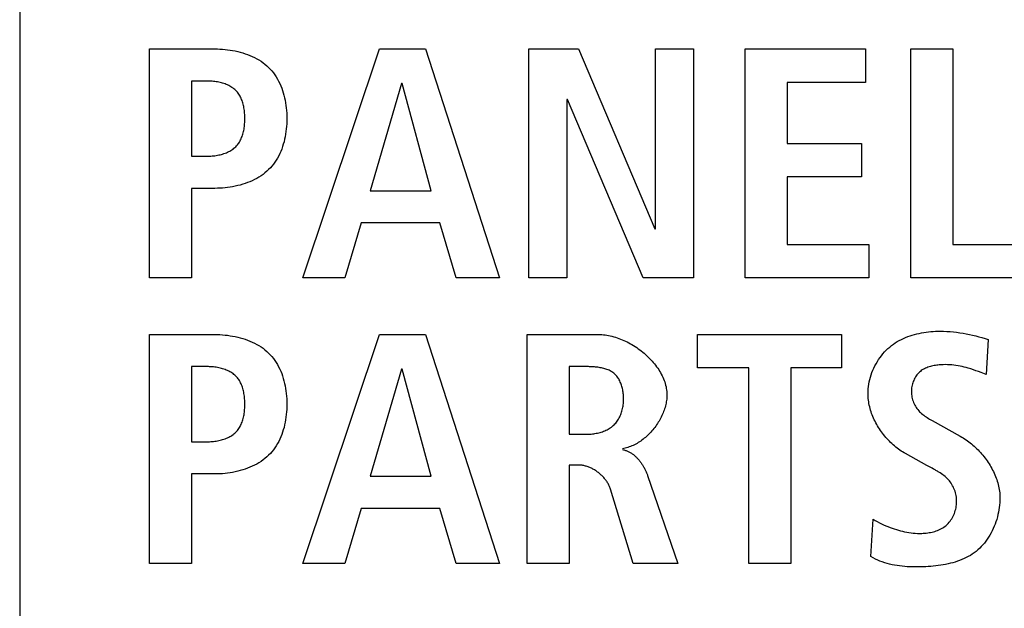
# Model space of a CAD drawing. Units: millimetres. Extents: x 0 to 2200, y 0 to 1300.
# Drawn here: x 1951 to 1958, y 586 to 590 of the extents above; entities that cross this region are included whole.
import ezdxf

# ---------------------------------------------------------------- set-up
doc = ezdxf.new("R2010")
doc.units = ezdxf.units.MM
doc.header["$LTSCALE"] = 121
doc.layers.add('006-ZADNI_PANEL', color=7, linetype='CONTINUOUS')

msp = doc.modelspace()

# ---------------------------------------------------------------- linework, layer by layer
at = {"layer": '006-ZADNI_PANEL', "color": 7, "linetype": 'Continuous'}
for p, q in [((1950.8121, 598.4337), (1950.8121, 581.8724)), ((1951.7199, 589.9315), (1952.1795, 589.9315)), ((1951.7199, 588.3271), (1951.7199, 589.9315)), ((1952.7941, 588.3271), (1953.3318, 589.9315)), ((1953.3318, 589.9315), (1953.6536, 589.9315)), ((1953.6536, 589.9315), (1954.1707, 588.3271)), ((1954.3764, 589.9315), (1954.7257, 589.9315)), ((1954.3764, 588.3271), (1954.3764, 589.9315)), ((1954.7257, 589.9315), (1955.259, 588.672)), ((1955.2635, 589.9315), (1955.5302, 589.9315)), ((1955.2635, 588.672), (1955.2635, 589.9315)), ((1955.5302, 589.9315), (1955.5302, 588.3271)), ((1955.8919, 589.9315), (1956.7356, 589.9315)), ((1955.8919, 588.3271), (1955.8919, 589.9315)), ((1956.7356, 589.9315), (1956.7356, 589.6969)), ((1957.0512, 589.9315), (1957.3454, 589.9315)), ((1957.0512, 588.3271), (1957.0512, 589.9315)), ((1957.3454, 589.9315), (1957.3454, 588.5614)), ((1952.1243, 589.7062), (1952.0141, 589.7062)), ((1952.0141, 589.7062), (1952.0141, 589.1798)), ((1953.4858, 589.6879), (1953.265, 588.9383)), ((1953.4903, 589.6879), (1953.4858, 589.6879)), ((1953.6925, 588.9383), (1953.4903, 589.6879)), ((1956.7356, 589.6969), (1956.1861, 589.6969)), ((1956.1861, 589.6969), (1956.1861, 589.2694)), ((1954.6475, 589.5774), (1954.6427, 589.5774)), ((1954.6427, 589.5774), (1954.6427, 588.3271)), ((1955.1784, 588.3271), (1954.6475, 589.5774)), ((1956.1861, 589.2694), (1956.7056, 589.2694)), ((1956.7056, 589.2694), (1956.7056, 589.0351)), ((1952.0141, 589.1798), (1952.1243, 589.1798)), ((1956.7056, 589.0351), (1956.1861, 589.0351)), ((1956.1861, 589.0351), (1956.1861, 588.5614)), ((1952.1795, 588.9545), (1952.0141, 588.9545)), ((1952.0141, 588.9545), (1952.0141, 588.3271)), ((1953.265, 588.9383), (1953.6925, 588.9383)), ((1953.203, 588.7133), (1953.0883, 588.3271)), ((1953.7549, 588.7133), (1953.203, 588.7133)), ((1953.8672, 588.3271), (1953.7549, 588.7133)), ((1955.259, 588.672), (1955.2635, 588.672)), ((1956.1861, 588.5614), (1956.7583, 588.5614)), ((1956.7583, 588.5614), (1956.7583, 588.3271)), ((1957.3454, 588.5614), (1957.8739, 588.5614)), ((1952.0141, 588.3271), (1951.7199, 588.3271)), ((1953.0883, 588.3271), (1952.7941, 588.3271)), ((1954.1707, 588.3271), (1953.8672, 588.3271)), ((1954.6427, 588.3271), (1954.3764, 588.3271)), ((1955.5302, 588.3271), (1955.1784, 588.3271)), ((1956.7583, 588.3271), (1955.8919, 588.3271)), ((1957.8739, 588.3271), (1957.0512, 588.3271)), ((1951.7199, 587.9306), (1952.1795, 587.9306)), ((1951.7199, 586.3262), (1951.7199, 587.9306)), ((1952.7941, 586.3262), (1953.3318, 587.9306)), ((1953.3318, 587.9306), (1953.6536, 587.9306)), ((1953.6536, 587.9306), (1954.1707, 586.3262)), ((1954.3647, 587.9306), (1954.8659, 587.9306)), ((1954.3647, 586.3262), (1954.3647, 587.9306)), ((1955.5584, 587.9306), (1956.5675, 587.9306)), ((1955.5584, 587.6963), (1955.5584, 587.9306)), ((1956.5675, 587.9306), (1956.5675, 587.6963)), ((1957.5934, 587.8961), (1957.5797, 587.6502)), ((1952.1243, 587.7056), (1952.0141, 587.7056)), ((1952.0141, 587.7056), (1952.0141, 587.1792)), ((1953.4858, 587.687), (1953.265, 586.9377)), ((1953.4903, 587.687), (1953.4858, 587.687)), ((1953.6925, 586.9377), (1953.4903, 587.687)), ((1954.6589, 587.7056), (1954.6589, 587.2319)), ((1955.917, 587.6963), (1955.5584, 587.6963)), ((1955.917, 586.3262), (1955.917, 587.6963)), ((1956.5675, 587.6963), (1956.2113, 587.6963)), ((1956.2113, 587.6963), (1956.2113, 586.3262)), ((1957.5797, 587.6502), (1957.5439, 587.6641)), ((1957.2002, 587.3288), (1957.3981, 587.2182)), ((1954.6589, 587.2319), (1954.7784, 587.2319)), ((1952.0141, 587.1792), (1952.1243, 587.1792)), ((1957.1635, 587.0135), (1957.0143, 587.0965)), ((1954.7257, 587.0159), (1954.6589, 587.0159)), ((1954.6589, 587.0159), (1954.6589, 586.3262)), ((1952.1795, 586.9539), (1952.0141, 586.9539)), ((1952.0141, 586.9539), (1952.0141, 586.3262)), ((1953.265, 586.9377), (1953.6925, 586.9377)), ((1955.2087, 586.9427), (1955.4199, 586.3262)), ((1955.1071, 586.3262), (1954.9486, 586.8481)), ((1953.203, 586.7124), (1953.0883, 586.3262)), ((1953.7549, 586.7124), (1953.203, 586.7124)), ((1953.8672, 586.3262), (1953.7549, 586.7124)), ((1956.7728, 586.3748), (1956.789, 586.6366)), ((1952.0141, 586.3262), (1951.7199, 586.3262)), ((1953.0883, 586.3262), (1952.7941, 586.3262)), ((1954.1707, 586.3262), (1953.8672, 586.3262)), ((1954.6589, 586.3262), (1954.3647, 586.3262)), ((1955.4199, 586.3262), (1955.1071, 586.3262)), ((1956.2113, 586.3262), (1955.917, 586.3262))]:
    msp.add_line(p, q, dxfattribs=at)
for points in [[(1952.1795, 589.9315), (1952.1968, 589.9313), (1952.2144, 589.9306), (1952.232, 589.9295), (1952.2498, 589.9279), (1952.2676, 589.9259), (1952.2854, 589.9234), (1952.3032, 589.9204), (1952.3209, 589.9169), (1952.3386, 589.9129), (1952.3561, 589.9085), (1952.3734, 589.9035), (1952.3905, 589.898), (1952.4074, 589.892), (1952.424, 589.8854), (1952.4404, 589.8783), (1952.4563, 589.8707), (1952.4719, 589.8625), (1952.4871, 589.8538), (1952.5018, 589.8445), (1952.516, 589.8347), (1952.5296, 589.8242), (1952.5428, 589.8132), (1952.5553, 589.8016), (1952.5671, 589.7894), (1952.5784, 589.7767), (1952.589, 589.7634), (1952.599, 589.7496), (1952.6084, 589.7353), (1952.6172, 589.7205), (1952.6254, 589.7053), (1952.633, 589.6897), (1952.6401, 589.6738), (1952.6466, 589.6574), (1952.6525, 589.6408), (1952.6579, 589.6239), (1952.6627, 589.6066), (1952.667, 589.5892), (1952.6707, 589.5715), (1952.674, 589.5536), (1952.6767, 589.5356), (1952.6789, 589.5175), (1952.6806, 589.4992), (1952.6818, 589.4809), (1952.6825, 589.4625), (1952.6828, 589.444), (1952.6826, 589.4256), (1952.6818, 589.4071), (1952.6807, 589.3887), (1952.679, 589.3704), (1952.6768, 589.3522), (1952.674, 589.3342), (1952.6708, 589.3163), (1952.6671, 589.2986), (1952.6628, 589.2811), (1952.658, 589.2638), (1952.6526, 589.2469), (1952.6467, 589.2302), (1952.6402, 589.2138), (1952.6331, 589.1978), (1952.6255, 589.1822), (1952.6173, 589.167), (1952.6085, 589.1522), (1952.599, 589.1378), (1952.589, 589.124), (1952.5784, 589.1106), (1952.5672, 589.0978), (1952.5553, 589.0856), (1952.5428, 589.0739), (1952.5297, 589.0628), (1952.516, 589.0523), (1952.5018, 589.0424), (1952.4871, 589.0331), (1952.4719, 589.0243), (1952.4564, 589.016), (1952.4404, 589.0083), (1952.4241, 589.0012), (1952.4075, 588.9946), (1952.3906, 588.9885), (1952.3735, 588.9829), (1952.3561, 588.9779), (1952.3386, 588.9734), (1952.321, 588.9693), (1952.3032, 588.9658), (1952.2855, 588.9628), (1952.2676, 588.9602), (1952.2498, 588.9581), (1952.2321, 588.9565), (1952.2144, 588.9554), (1952.1969, 588.9547), (1952.1795, 588.9545)], [(1952.1243, 589.1798), (1952.1332, 589.1799), (1952.1422, 589.1802), (1952.1513, 589.1807), (1952.1604, 589.1814), (1952.1695, 589.1823), (1952.1787, 589.1834), (1952.1879, 589.1848), (1952.1971, 589.1864), (1952.2062, 589.1882), (1952.2153, 589.1903), (1952.2243, 589.1926), (1952.2332, 589.1951), (1952.2419, 589.1979), (1952.2506, 589.2009), (1952.2591, 589.2042), (1952.2674, 589.2078), (1952.2755, 589.2116), (1952.2835, 589.2157), (1952.2911, 589.2201), (1952.2986, 589.2248), (1952.3058, 589.2298), (1952.3126, 589.235), (1952.3192, 589.2406), (1952.3254, 589.2464), (1952.3312, 589.2524), (1952.3367, 589.2587), (1952.3418, 589.2653), (1952.3466, 589.2721), (1952.3512, 589.2792), (1952.3554, 589.2865), (1952.3593, 589.2941), (1952.363, 589.3018), (1952.3663, 589.3097), (1952.3695, 589.3179), (1952.3723, 589.3262), (1952.3749, 589.3346), (1952.3772, 589.3432), (1952.3793, 589.3519), (1952.3812, 589.3608), (1952.3828, 589.3698), (1952.3842, 589.3788), (1952.3854, 589.388), (1952.3864, 589.3972), (1952.3872, 589.4065), (1952.3878, 589.4158), (1952.3883, 589.4252), (1952.3885, 589.4346), (1952.3886, 589.444), (1952.3885, 589.4534), (1952.3882, 589.4628), (1952.3878, 589.4721), (1952.3872, 589.4814), (1952.3864, 589.4906), (1952.3854, 589.4998), (1952.3841, 589.5089), (1952.3827, 589.518), (1952.3811, 589.5269), (1952.3792, 589.5357), (1952.3771, 589.5444), (1952.3748, 589.553), (1952.3722, 589.5614), (1952.3693, 589.5696), (1952.3662, 589.5777), (1952.3629, 589.5856), (1952.3592, 589.5933), (1952.3553, 589.6008), (1952.3511, 589.6081), (1952.3466, 589.6151), (1952.3418, 589.6219), (1952.3367, 589.6284), (1952.3312, 589.6346), (1952.3254, 589.6406), (1952.3192, 589.6464), (1952.3126, 589.6519), (1952.3057, 589.6571), (1952.2986, 589.662), (1952.2911, 589.6667), (1952.2834, 589.671), (1952.2755, 589.6751), (1952.2674, 589.6788), (1952.259, 589.6823), (1952.2505, 589.6856), (1952.2419, 589.6886), (1952.2331, 589.6913), (1952.2242, 589.6938), (1952.2152, 589.696), (1952.2061, 589.698), (1952.197, 589.6998), (1952.1879, 589.7013), (1952.1787, 589.7027), (1952.1695, 589.7038), (1952.1603, 589.7047), (1952.1512, 589.7053), (1952.1422, 589.7058), (1952.1332, 589.7061), (1952.1243, 589.7062)], [(1956.7521, 587.5168), (1956.7525, 587.5332), (1956.7536, 587.5497), (1956.7554, 587.5662), (1956.7578, 587.5827), (1956.761, 587.5991), (1956.7648, 587.6155), (1956.7692, 587.6318), (1956.7743, 587.648), (1956.78, 587.664), (1956.7864, 587.6798), (1956.7933, 587.6954), (1956.8007, 587.7107), (1956.8088, 587.7257), (1956.8174, 587.7405), (1956.8265, 587.7548), (1956.8361, 587.7688), (1956.8463, 587.7824), (1956.8569, 587.7955), (1956.868, 587.8082), (1956.8796, 587.8204), (1956.8916, 587.832), (1956.9041, 587.843), (1956.9168, 587.8533), (1956.9299, 587.863), (1956.9433, 587.8722), (1956.9571, 587.8808), (1956.9713, 587.8888), (1956.9857, 587.8964), (1957.0004, 587.9034), (1957.0154, 587.9099), (1957.0306, 587.9159), (1957.0461, 587.9214), (1957.0617, 587.9264), (1957.0776, 587.931), (1957.0935, 587.9351), (1957.1097, 587.9388), (1957.1259, 587.942), (1957.1423, 587.9448), (1957.1587, 587.9473), (1957.1752, 587.9493), (1957.1918, 587.9509), (1957.2083, 587.9521), (1957.2249, 587.953), (1957.2414, 587.9535), (1957.2579, 587.9537), (1957.281, 587.9534), (1957.304, 587.9524), (1957.3268, 587.9508), (1957.3496, 587.9487), (1957.3722, 587.946), (1957.3947, 587.9428), (1957.4172, 587.9392), (1957.4395, 587.9351), (1957.4617, 587.9305), (1957.4839, 587.9256), (1957.5059, 587.9203), (1957.5279, 587.9147), (1957.5498, 587.9088), (1957.5717, 587.9026), (1957.5934, 587.8961)], [(1952.1795, 587.9306), (1952.1968, 587.9304), (1952.2144, 587.9297), (1952.232, 587.9286), (1952.2498, 587.927), (1952.2676, 587.925), (1952.2854, 587.9225), (1952.3032, 587.9195), (1952.3209, 587.916), (1952.3385, 587.9121), (1952.356, 587.9076), (1952.3734, 587.9026), (1952.3905, 587.8971), (1952.4074, 587.8911), (1952.424, 587.8846), (1952.4404, 587.8775), (1952.4563, 587.8699), (1952.4719, 587.8617), (1952.4871, 587.853), (1952.5018, 587.8437), (1952.516, 587.8339), (1952.5296, 587.8235), (1952.5428, 587.8125), (1952.5553, 587.8008), (1952.5671, 587.7887), (1952.5784, 587.7759), (1952.589, 587.7627), (1952.599, 587.7489), (1952.6084, 587.7346), (1952.6172, 587.7198), (1952.6254, 587.7047), (1952.633, 587.6891), (1952.6401, 587.6731), (1952.6466, 587.6568), (1952.6525, 587.6402), (1952.6579, 587.6232), (1952.6627, 587.606), (1952.667, 587.5886), (1952.6707, 587.5709), (1952.674, 587.553), (1952.6767, 587.535), (1952.6789, 587.5169), (1952.6806, 587.4986), (1952.6818, 587.4803), (1952.6825, 587.4619), (1952.6828, 587.4435), (1952.6826, 587.425), (1952.6819, 587.4065), (1952.6807, 587.3881), (1952.679, 587.3698), (1952.6768, 587.3516), (1952.6741, 587.3336), (1952.6708, 587.3157), (1952.6671, 587.2979), (1952.6628, 587.2804), (1952.658, 587.2632), (1952.6526, 587.2462), (1952.6467, 587.2295), (1952.6402, 587.2132), (1952.6331, 587.1971), (1952.6255, 587.1815), (1952.6173, 587.1663), (1952.6085, 587.1515), (1952.5991, 587.1371), (1952.589, 587.1233), (1952.5784, 587.1099), (1952.5672, 587.0971), (1952.5553, 587.0849), (1952.5428, 587.0732), (1952.5297, 587.0621), (1952.516, 587.0517), (1952.5018, 587.0417), (1952.4871, 587.0324), (1952.4719, 587.0236), (1952.4563, 587.0154), (1952.4404, 587.0077), (1952.4241, 587.0006), (1952.4075, 586.9939), (1952.3906, 586.9879), (1952.3734, 586.9823), (1952.3561, 586.9773), (1952.3386, 586.9728), (1952.321, 586.9687), (1952.3032, 586.9652), (1952.2854, 586.9622), (1952.2676, 586.9596), (1952.2498, 586.9575), (1952.2321, 586.9559), (1952.2144, 586.9548), (1952.1969, 586.9541), (1952.1795, 586.9539)], [(1954.8659, 587.9306), (1954.8774, 587.9304), (1954.8889, 587.9298), (1954.9005, 587.9288), (1954.9122, 587.9275), (1954.9239, 587.9257), (1954.9357, 587.9236), (1954.9475, 587.9212), (1954.9594, 587.9183), (1954.9712, 587.9152), (1954.9831, 587.9117), (1954.9949, 587.9079), (1955.0068, 587.9037), (1955.0186, 587.8992), (1955.0303, 587.8945), (1955.042, 587.8894), (1955.0537, 587.884), (1955.0653, 587.8783), (1955.0767, 587.8724), (1955.0881, 587.8662), (1955.0994, 587.8597), (1955.1106, 587.8529), (1955.1216, 587.8459), (1955.1325, 587.8387), (1955.1433, 587.8312), (1955.1539, 587.8235), (1955.1643, 587.8155), (1955.1746, 587.8074), (1955.1846, 587.799), (1955.1945, 587.7904), (1955.2041, 587.7816), (1955.2135, 587.7727), (1955.2227, 587.7635), (1955.2316, 587.7542), (1955.2403, 587.7447), (1955.2487, 587.7351), (1955.2568, 587.7253), (1955.2646, 587.7153), (1955.2721, 587.7053), (1955.2794, 587.695), (1955.2863, 587.6847), (1955.2928, 587.6742), (1955.299, 587.6636), (1955.3049, 587.653), (1955.3104, 587.6422), (1955.3155, 587.6313), (1955.3202, 587.6204), (1955.3246, 587.6094), (1955.3285, 587.5983), (1955.332, 587.5871), (1955.335, 587.5759), (1955.3377, 587.5646), (1955.3398, 587.5533), (1955.3415, 587.542), (1955.3428, 587.5306), (1955.3435, 587.5193), (1955.3438, 587.5079)], [(1952.1243, 587.1792), (1952.1332, 587.1793), (1952.1422, 587.1796), (1952.1513, 587.1801), (1952.1604, 587.1808), (1952.1695, 587.1817), (1952.1787, 587.1829), (1952.1879, 587.1842), (1952.1971, 587.1858), (1952.2062, 587.1876), (1952.2153, 587.1897), (1952.2243, 587.192), (1952.2332, 587.1945), (1952.2419, 587.1973), (1952.2506, 587.2004), (1952.2591, 587.2037), (1952.2674, 587.2072), (1952.2755, 587.2111), (1952.2835, 587.2152), (1952.2911, 587.2196), (1952.2986, 587.2242), (1952.3058, 587.2292), (1952.3126, 587.2344), (1952.3192, 587.24), (1952.3254, 587.2458), (1952.3312, 587.2519), (1952.3367, 587.2582), (1952.3418, 587.2647), (1952.3466, 587.2716), (1952.3512, 587.2787), (1952.3554, 587.286), (1952.3593, 587.2935), (1952.363, 587.3012), (1952.3663, 587.3092), (1952.3695, 587.3173), (1952.3723, 587.3256), (1952.3749, 587.334), (1952.3772, 587.3426), (1952.3793, 587.3514), (1952.3812, 587.3602), (1952.3828, 587.3692), (1952.3842, 587.3783), (1952.3854, 587.3874), (1952.3864, 587.3966), (1952.3872, 587.4059), (1952.3878, 587.4153), (1952.3883, 587.4246), (1952.3885, 587.434), (1952.3886, 587.4435), (1952.3885, 587.4528), (1952.3882, 587.4622), (1952.3878, 587.4715), (1952.3872, 587.4808), (1952.3864, 587.4901), (1952.3854, 587.4993), (1952.3841, 587.5084), (1952.3827, 587.5174), (1952.3811, 587.5263), (1952.3792, 587.5351), (1952.3771, 587.5438), (1952.3748, 587.5524), (1952.3722, 587.5608), (1952.3693, 587.5691), (1952.3662, 587.5771), (1952.3629, 587.585), (1952.3592, 587.5927), (1952.3553, 587.6002), (1952.3511, 587.6075), (1952.3466, 587.6145), (1952.3418, 587.6213), (1952.3367, 587.6278), (1952.3312, 587.6341), (1952.3254, 587.64), (1952.3192, 587.6459), (1952.3126, 587.6514), (1952.3057, 587.6566), (1952.2986, 587.6615), (1952.2911, 587.6661), (1952.2834, 587.6704), (1952.2755, 587.6745), (1952.2674, 587.6783), (1952.259, 587.6818), (1952.2505, 587.685), (1952.2419, 587.688), (1952.2331, 587.6907), (1952.2242, 587.6932), (1952.2152, 587.6955), (1952.2061, 587.6975), (1952.197, 587.6992), (1952.1879, 587.7008), (1952.1787, 587.7021), (1952.1695, 587.7032), (1952.1603, 587.7041), (1952.1512, 587.7048), (1952.1422, 587.7053), (1952.1332, 587.7055), (1952.1243, 587.7056)], [(1954.7784, 587.2319), (1954.7871, 587.232), (1954.7959, 587.2323), (1954.8048, 587.2328), (1954.8136, 587.2335), (1954.8225, 587.2345), (1954.8315, 587.2356), (1954.8404, 587.237), (1954.8492, 587.2385), (1954.8581, 587.2404), (1954.8669, 587.2424), (1954.8756, 587.2447), (1954.8842, 587.2472), (1954.8927, 587.25), (1954.9011, 587.2531), (1954.9093, 587.2564), (1954.9174, 587.2599), (1954.9253, 587.2638), (1954.933, 587.2679), (1954.9406, 587.2722), (1954.9478, 587.2769), (1954.9549, 587.2818), (1954.9617, 587.2871), (1954.9682, 587.2926), (1954.9743, 587.2984), (1954.9802, 587.3044), (1954.9858, 587.3107), (1954.9911, 587.3173), (1954.9961, 587.3241), (1955.0009, 587.3311), (1955.0053, 587.3384), (1955.0095, 587.3459), (1955.0135, 587.3535), (1955.0171, 587.3614), (1955.0205, 587.3694), (1955.0236, 587.3777), (1955.0265, 587.386), (1955.0291, 587.3945), (1955.0314, 587.4031), (1955.0334, 587.4119), (1955.0352, 587.4208), (1955.0368, 587.4297), (1955.0381, 587.4387), (1955.0391, 587.4479), (1955.0398, 587.457), (1955.0404, 587.4662), (1955.0406, 587.4755), (1955.0406, 587.484), (1955.0404, 587.4926), (1955.04, 587.5011), (1955.0394, 587.5096), (1955.0385, 587.5181), (1955.0374, 587.5265), (1955.0361, 587.5349), (1955.0346, 587.5432), (1955.0328, 587.5514), (1955.0308, 587.5595), (1955.0286, 587.5675), (1955.0262, 587.5754), (1955.0235, 587.5831), (1955.0205, 587.5907), (1955.0173, 587.598), (1955.0139, 587.6053), (1955.0102, 587.6123), (1955.0063, 587.6191), (1955.0021, 587.6256), (1954.9977, 587.632), (1954.993, 587.638), (1954.9881, 587.6439), (1954.9829, 587.6494), (1954.9774, 587.6546), (1954.9717, 587.6596), (1954.9656, 587.6642), (1954.9593, 587.6686), (1954.9527, 587.6726), (1954.946, 587.6763), (1954.939, 587.6798), (1954.9318, 587.6829), (1954.9244, 587.6859), (1954.9169, 587.6885), (1954.9092, 587.6909), (1954.9014, 587.6931), (1954.8935, 587.6951), (1954.8854, 587.6969), (1954.8773, 587.6984), (1954.8691, 587.6998), (1954.8608, 587.701), (1954.8525, 587.702), (1954.8442, 587.7029), (1954.8359, 587.7036), (1954.8275, 587.7042), (1954.8192, 587.7047), (1954.8109, 587.7051), (1954.8027, 587.7053), (1954.7945, 587.7055), (1954.7864, 587.7056), (1954.6589, 587.7056)], [(1957.5439, 587.6641), (1957.5259, 587.6709), (1957.5078, 587.6774), (1957.4897, 587.6837), (1957.4715, 587.6897), (1957.4533, 587.6953), (1957.4392, 587.6992), (1957.425, 587.7028), (1957.4108, 587.7061), (1957.3965, 587.7091), (1957.3822, 587.7117), (1957.3677, 587.714), (1957.3531, 587.7159), (1957.3384, 587.7174), (1957.3237, 587.7186), (1957.3088, 587.7193), (1957.2937, 587.7196), (1957.2785, 587.7194), (1957.2695, 587.7191), (1957.2603, 587.7186), (1957.2512, 587.718), (1957.2421, 587.7171), (1957.233, 587.716), (1957.2239, 587.7147), (1957.2149, 587.7132), (1957.206, 587.7114), (1957.1972, 587.7094), (1957.1885, 587.7071), (1957.1799, 587.7045), (1957.1715, 587.7016), (1957.1633, 587.6984), (1957.1552, 587.6949), (1957.1474, 587.6911), (1957.1398, 587.6869), (1957.1324, 587.6824), (1957.1253, 587.6775), (1957.1185, 587.6722), (1957.1119, 587.6665), (1957.1058, 587.6605), (1957.1, 587.6542), (1957.0945, 587.6475), (1957.0894, 587.6404), (1957.0845, 587.6331), (1957.0801, 587.6255), (1957.076, 587.6177), (1957.0722, 587.6096), (1957.0688, 587.6013), (1957.0658, 587.5929), (1957.0632, 587.5843), (1957.0609, 587.5756), (1957.059, 587.5667), (1957.0576, 587.5579), (1957.0565, 587.5489), (1957.0559, 587.5399), (1957.0557, 587.531), (1957.0559, 587.521), (1957.0566, 587.5112), (1957.0579, 587.5014), (1957.0596, 587.4917), (1957.0618, 587.4821), (1957.0645, 587.4726), (1957.0676, 587.4633), (1957.0712, 587.4542), (1957.0751, 587.4452), (1957.0795, 587.4365), (1957.0842, 587.428), (1957.0894, 587.4198), (1957.0949, 587.4119), (1957.1008, 587.4043), (1957.107, 587.397), (1957.1136, 587.3899), (1957.1204, 587.3833), (1957.1276, 587.3769), (1957.135, 587.3708), (1957.1427, 587.3649), (1957.1505, 587.3593), (1957.1585, 587.3539), (1957.1667, 587.3486), (1957.1749, 587.3435), (1957.1833, 587.3385), (1957.1917, 587.3336), (1957.2002, 587.3288)], [(1955.3438, 587.5079), (1955.3436, 587.4983), (1955.3431, 587.4886), (1955.3423, 587.4789), (1955.3411, 587.4692), (1955.3396, 587.4594), (1955.3378, 587.4497), (1955.3357, 587.4399), (1955.3333, 587.4301), (1955.3306, 587.4203), (1955.3276, 587.4105), (1955.3243, 587.4008), (1955.3208, 587.3911), (1955.317, 587.3814), (1955.3129, 587.3718), (1955.3085, 587.3623), (1955.304, 587.3528), (1955.2991, 587.3434), (1955.2941, 587.334), (1955.2888, 587.3248), (1955.2832, 587.3157), (1955.2775, 587.3067), (1955.2715, 587.2978), (1955.2653, 587.289), (1955.259, 587.2804), (1955.2524, 587.2719), (1955.2456, 587.2636), (1955.2387, 587.2554), (1955.2316, 587.2474), (1955.2243, 587.2396), (1955.2169, 587.232), (1955.2093, 587.2245), (1955.2015, 587.2173), (1955.1936, 587.2103), (1955.1856, 587.2035), (1955.1774, 587.197), (1955.1691, 587.1907), (1955.1607, 587.1846), (1955.1522, 587.1788), (1955.1435, 587.1733), (1955.1348, 587.1681), (1955.1259, 587.1631), (1955.117, 587.1584), (1955.108, 587.1541), (1955.0989, 587.15), (1955.0898, 587.1462), (1955.0806, 587.1428), (1955.0713, 587.1398), (1955.062, 587.137), (1955.0526, 587.1346), (1955.0432, 587.1326), (1955.0337, 587.131)], [(1957.0143, 587.0965), (1957.0043, 587.1022), (1956.9943, 587.1082), (1956.9844, 587.1145), (1956.9747, 587.1211), (1956.9651, 587.128), (1956.9556, 587.1351), (1956.9462, 587.1425), (1956.9369, 587.1502), (1956.9278, 587.1581), (1956.9189, 587.1662), (1956.9101, 587.1746), (1956.9015, 587.1832), (1956.893, 587.192), (1956.8847, 587.2011), (1956.8766, 587.2103), (1956.8687, 587.2197), (1956.861, 587.2293), (1956.8535, 587.2391), (1956.8462, 587.249), (1956.8391, 587.2591), (1956.8323, 587.2694), (1956.8257, 587.2798), (1956.8193, 587.2903), (1956.8131, 587.301), (1956.8073, 587.3117), (1956.8016, 587.3226), (1956.7963, 587.3336), (1956.7912, 587.3447), (1956.7864, 587.3559), (1956.7818, 587.3671), (1956.7776, 587.3784), (1956.7737, 587.3898), (1956.7701, 587.4013), (1956.7667, 587.4127), (1956.7638, 587.4243), (1956.7611, 587.4358), (1956.7588, 587.4474), (1956.7568, 587.459), (1956.7551, 587.4706), (1956.7538, 587.4822), (1956.7529, 587.4937), (1956.7523, 587.5053), (1956.7521, 587.5168)], [(1957.3981, 587.2182), (1957.4082, 587.2123), (1957.4183, 587.2062), (1957.4283, 587.1997), (1957.4382, 587.1931), (1957.448, 587.1861), (1957.4578, 587.1789), (1957.4674, 587.1715), (1957.4769, 587.1638), (1957.4862, 587.1559), (1957.4954, 587.1477), (1957.5045, 587.1394), (1957.5135, 587.1308), (1957.5223, 587.122), (1957.5309, 587.113), (1957.5393, 587.1039), (1957.5476, 587.0945), (1957.5557, 587.085), (1957.5636, 587.0753), (1957.5713, 587.0654), (1957.5788, 587.0554), (1957.5861, 587.0452), (1957.5931, 587.0349), (1957.5999, 587.0245), (1957.6065, 587.0139), (1957.6128, 587.0032), (1957.6189, 586.9924), (1957.6247, 586.9815), (1957.6303, 586.9705), (1957.6355, 586.9593), (1957.6405, 586.9481), (1957.6452, 586.9369), (1957.6496, 586.9255), (1957.6537, 586.9141), (1957.6574, 586.9026), (1957.6609, 586.8911), (1957.664, 586.8795), (1957.6668, 586.8679), (1957.6692, 586.8563), (1957.6713, 586.8446), (1957.673, 586.8329), (1957.6744, 586.8212), (1957.6753, 586.8095), (1957.6759, 586.7978), (1957.6761, 586.7861)], [(1955.0337, 587.1241), (1955.0389, 587.1232), (1955.044, 587.1221), (1955.049, 587.1208), (1955.054, 587.1193), (1955.059, 587.1177), (1955.0639, 587.1159), (1955.0687, 587.1139), (1955.0735, 587.1117), (1955.0782, 587.1094), (1955.0829, 587.1069), (1955.0875, 587.1043), (1955.0921, 587.1015), (1955.0965, 587.0986), (1955.101, 587.0956), (1955.1053, 587.0924), (1955.1097, 587.0891), (1955.1139, 587.0856), (1955.1181, 587.0821), (1955.1222, 587.0784), (1955.1262, 587.0746), (1955.1302, 587.0708), (1955.1341, 587.0668), (1955.1379, 587.0627), (1955.1417, 587.0585), (1955.1454, 587.0542), (1955.149, 587.0499), (1955.1526, 587.0455), (1955.1561, 587.041), (1955.1595, 587.0364), (1955.1628, 587.0318), (1955.1661, 587.0271), (1955.1692, 587.0224), (1955.1723, 587.0176), (1955.1753, 587.0127), (1955.1783, 587.0078), (1955.1811, 587.0029), (1955.1839, 586.998), (1955.1866, 586.993), (1955.1892, 586.988), (1955.1917, 586.983), (1955.1942, 586.9779), (1955.1965, 586.9729), (1955.1988, 586.9679), (1955.2009, 586.9628), (1955.203, 586.9578), (1955.205, 586.9527), (1955.2069, 586.9477), (1955.2087, 586.9427)], [(1954.9486, 586.8481), (1954.9468, 586.8538), (1954.9447, 586.8594), (1954.9425, 586.865), (1954.94, 586.8706), (1954.9374, 586.8761), (1954.9346, 586.8815), (1954.9316, 586.8869), (1954.9285, 586.8923), (1954.9252, 586.8976), (1954.9217, 586.9028), (1954.9181, 586.908), (1954.9143, 586.9131), (1954.9104, 586.9181), (1954.9063, 586.9231), (1954.9021, 586.9279), (1954.8978, 586.9327), (1954.8933, 586.9374), (1954.8888, 586.942), (1954.8841, 586.9465), (1954.8793, 586.9508), (1954.8744, 586.9551), (1954.8694, 586.9593), (1954.8643, 586.9634), (1954.8591, 586.9673), (1954.8538, 586.9711), (1954.8485, 586.9748), (1954.843, 586.9784), (1954.8375, 586.9818), (1954.832, 586.9851), (1954.8263, 586.9882), (1954.8206, 586.9912), (1954.8149, 586.994), (1954.8091, 586.9967), (1954.8033, 586.9993), (1954.7974, 587.0016), (1954.7915, 587.0038), (1954.7855, 587.0059), (1954.7796, 587.0077), (1954.7736, 587.0094), (1954.7676, 587.0109), (1954.7616, 587.0122), (1954.7556, 587.0133), (1954.7496, 587.0143), (1954.7436, 587.015), (1954.7376, 587.0155), (1954.7317, 587.0158), (1954.7257, 587.0159)], [(1957.2007, 586.9935), (1957.1687, 587.0107), (1957.1635, 587.0135)], [(1957.2483, 586.9664), (1957.2431, 586.9696), (1957.2379, 586.9727), (1957.2327, 586.9758), (1957.2274, 586.9788), (1957.2221, 586.9818), (1957.2168, 586.9848), (1957.2114, 586.9877), (1957.2007, 586.9935)], [(1956.789, 586.6366), (1956.8029, 586.628), (1956.8171, 586.6198), (1956.8315, 586.6121), (1956.8462, 586.6047), (1956.8611, 586.5977), (1956.8761, 586.5911), (1956.8913, 586.5849), (1956.9066, 586.579), (1956.9221, 586.5734), (1956.9363, 586.5685), (1956.9506, 586.5639), (1956.965, 586.5596), (1956.9795, 586.5557), (1956.9941, 586.5521), (1957.0087, 586.5488), (1957.0234, 586.5459), (1957.0382, 586.5434), (1957.0531, 586.5413), (1957.0681, 586.5396), (1957.0832, 586.5384), (1957.0984, 586.5377), (1957.1137, 586.5375), (1957.129, 586.5377), (1957.1393, 586.5382), (1957.1495, 586.5389), (1957.1598, 586.5399), (1957.17, 586.5412), (1957.1802, 586.5427), (1957.1903, 586.5445), (1957.2004, 586.5467), (1957.2103, 586.5491), (1957.2201, 586.5519), (1957.2298, 586.555), (1957.2393, 586.5584), (1957.2486, 586.5623), (1957.2576, 586.5665), (1957.2665, 586.5711), (1957.2751, 586.576), (1957.2834, 586.5814), (1957.2914, 586.5873), (1957.2991, 586.5935), (1957.3066, 586.6003), (1957.3137, 586.6075), (1957.3204, 586.6151), (1957.3268, 586.6231), (1957.3328, 586.6314), (1957.3383, 586.64), (1957.3436, 586.649), (1957.3484, 586.6582), (1957.3528, 586.6677), (1957.3567, 586.6773), (1957.3603, 586.6872), (1957.3634, 586.6973), (1957.3661, 586.7074), (1957.3683, 586.7177), (1957.3701, 586.7281), (1957.3715, 586.7385), (1957.3723, 586.749), (1957.3727, 586.7595), (1957.3726, 586.7699), (1957.372, 586.7807), (1957.3709, 586.7913), (1957.3692, 586.8019), (1957.3671, 586.8123), (1957.3645, 586.8226), (1957.3615, 586.8328), (1957.358, 586.8428), (1957.354, 586.8525), (1957.3496, 586.8621), (1957.3448, 586.8714), (1957.3396, 586.8804), (1957.3339, 586.8892), (1957.3279, 586.8976), (1957.3215, 586.9057), (1957.3146, 586.9136), (1957.3073, 586.9212), (1957.2996, 586.9285), (1957.2917, 586.9354), (1957.2835, 586.9421), (1957.275, 586.9485), (1957.2663, 586.9547), (1957.2574, 586.9607), (1957.2483, 586.9664)], [(1957.6761, 586.7861), (1957.6758, 586.7696), (1957.675, 586.753), (1957.6735, 586.7362), (1957.6715, 586.7194), (1957.6689, 586.7026), (1957.6658, 586.6858), (1957.6621, 586.6691), (1957.6579, 586.6524), (1957.6532, 586.6359), (1957.6479, 586.6194), (1957.6421, 586.6032), (1957.6358, 586.5871), (1957.6289, 586.5713), (1957.6216, 586.5558), (1957.6138, 586.5406), (1957.6054, 586.5257), (1957.5966, 586.5111), (1957.5873, 586.497), (1957.5776, 586.4833), (1957.5673, 586.47), (1957.5566, 586.4573), (1957.5455, 586.4451), (1957.5339, 586.4334), (1957.5218, 586.4223), (1957.5091, 586.4117), (1957.496, 586.4017), (1957.4825, 586.3923), (1957.4686, 586.3835), (1957.4543, 586.3753), (1957.4396, 586.3676), (1957.4247, 586.3605), (1957.4094, 586.3538), (1957.3938, 586.3477), (1957.3779, 586.3421), (1957.3618, 586.3369), (1957.3455, 586.3322), (1957.3289, 586.3278), (1957.3122, 586.3239), (1957.2952, 586.3204), (1957.2782, 586.3173), (1957.2609, 586.3145), (1957.2436, 586.3121), (1957.2262, 586.3099), (1957.2087, 586.3081), (1957.1911, 586.3066), (1957.1735, 586.3053), (1957.1559, 586.3043), (1957.1383, 586.3035), (1957.1197, 586.3029), (1957.1011, 586.3025), (1957.0826, 586.3025), (1957.0641, 586.3027), (1957.0457, 586.3033), (1957.0274, 586.3042), (1957.0092, 586.3055), (1956.9911, 586.3071), (1956.9731, 586.3092), (1956.9553, 586.3118), (1956.9377, 586.3147), (1956.9202, 586.3182), (1956.9029, 586.3222), (1956.8858, 586.3267), (1956.8689, 586.3317), (1956.8523, 586.3374), (1956.8359, 586.3436), (1956.8197, 586.3504), (1956.8038, 586.3579), (1956.7881, 586.366), (1956.7728, 586.3748)]]:
    msp.add_lwpolyline(points, dxfattribs=at)

doc.saveas('drawing.dxf')
